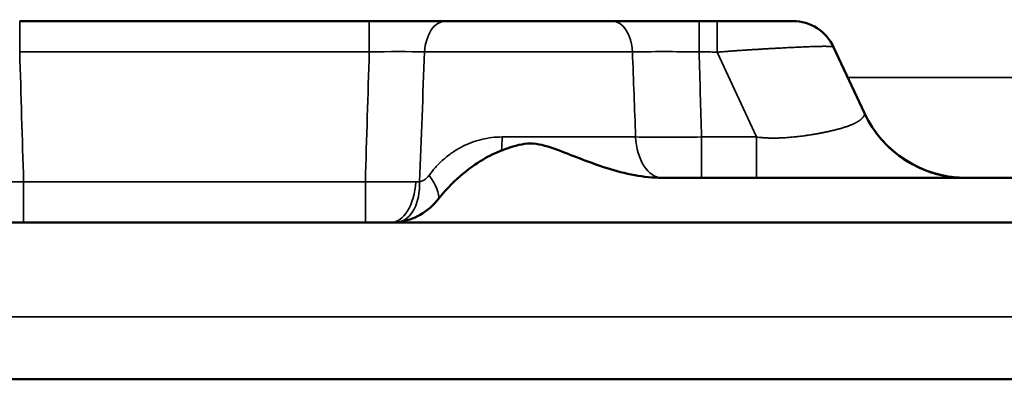
# Model space of a CAD drawing. Units: millimetres. Extents: x 2111 to 4560, y 709 to 3158.
# Drawn here: x 4295 to 4339, y 2867 to 2883 of the extents above; entities that cross this region are included whole.
import ezdxf

# ---------------------------------------------------------------- set-up
doc = ezdxf.new("R2010")
doc.units = ezdxf.units.MM
doc.layers.add('Visible (ISO)', color=7, linetype='Continuous', lineweight=50)
doc.layers.add('Visible Narrow (ISO)', color=7, linetype='Continuous', lineweight=35)

msp = doc.modelspace()

# ---------------------------------------------------------------- linework, layer by layer
at = {"layer": 'Visible (ISO)'}
for p, q in [((4310.347, 2882.662), (4294.738, 2882.662)), ((4313.745, 2882.662), (4321.205, 2882.662)), ((4331.081, 2881.507), (4332.461, 2878.549)), ((4323.451, 2875.662), (4389.143, 2875.662)), ((3608.443, 2873.662), (4396.643, 2873.662)), ((3608.443, 2866.662), (4396.643, 2866.662))]:
    msp.add_line(p, q, dxfattribs=at)
for centre, radius, start, end in [((4329.269, 2880.662), 2, 25, 90), ((4336.992, 2880.662), 5, 205, 270)]:
    msp.add_arc(centre, radius, start, end, dxfattribs=at)
msp.add_ellipse((4311.193, 2875.493), major_axis=(2.19, -0.294), ratio=0.825559, start_param=4.883155, end_param=5.033328, dxfattribs=at)
for points in [[(4313.745, 2882.662), (4313.608, 2882.662), (4313.326, 2882.662), (4312.873, 2882.662), (4312.395, 2882.662), (4311.898, 2882.662), (4311.387, 2882.662), (4310.868, 2882.662), (4310.521, 2882.662), (4310.347, 2882.662)], [(4325.076, 2882.662), (4324.879, 2882.662), (4324.487, 2882.662), (4323.898, 2882.662), (4323.319, 2882.662), (4322.753, 2882.662), (4322.208, 2882.662), (4321.688, 2882.662), (4321.363, 2882.662), (4321.205, 2882.662)], [(4311.297, 2873.662), (4311.297, 2873.662), (4311.297, 2873.662), (4311.297, 2873.662)]]:
    msp.add_open_spline(points, degree=3, dxfattribs=at)
for points, knots in [([(4325.876, 2882.662), (4325.825, 2882.662), (4325.776, 2882.662), (4325.728, 2882.662), (4325.68, 2882.662), (4325.632, 2882.662), (4325.586, 2882.662), (4325.54, 2882.662), (4325.495, 2882.662), (4325.451, 2882.662), (4325.406, 2882.662), (4325.363, 2882.662), (4325.321, 2882.662), (4325.278, 2882.662), (4325.237, 2882.662), (4325.196, 2882.662), (4325.155, 2882.662), (4325.115, 2882.662), (4325.076, 2882.662)], [0, 0, 0, 0, 0.166667, 0.166667, 0.166667, 0.333333, 0.333333, 0.333333, 0.5, 0.5, 0.5, 0.666667, 0.666667, 0.666667, 0.833333, 0.833333, 0.833333, 1, 1, 1, 1]), ([(4329.269, 2882.662), (4329.269, 2882.662), (4329.268, 2882.662), (4329.268, 2882.662), (4329.267, 2882.662), (4329.266, 2882.662), (4329.265, 2882.662), (4329.265, 2882.662), (4329.265, 2882.662), (4329.265, 2882.662), (4329.263, 2882.662), (4329.262, 2882.662), (4329.261, 2882.662), (4329.26, 2882.662), (4329.26, 2882.662), (4329.259, 2882.662), (4329.258, 2882.662), (4329.256, 2882.662), (4329.254, 2882.662), (4329.253, 2882.662), (4329.253, 2882.662), (4329.252, 2882.662), (4329.25, 2882.662), (4329.248, 2882.662), (4329.245, 2882.662), (4329.244, 2882.662), (4329.243, 2882.662), (4329.242, 2882.662), (4329.24, 2882.662), (4329.237, 2882.662), (4329.234, 2882.662), (4329.233, 2882.662), (4329.231, 2882.662), (4329.23, 2882.662), (4329.227, 2882.662), (4329.224, 2882.662), (4329.221, 2882.662), (4329.219, 2882.662), (4329.216, 2882.662), (4329.214, 2882.662), (4329.211, 2882.662), (4329.208, 2882.662), (4329.204, 2882.662), (4329.201, 2882.662), (4329.198, 2882.662), (4329.195, 2882.662), (4329.192, 2882.662), (4329.188, 2882.662), (4329.184, 2882.662), (4329.181, 2882.662), (4329.177, 2882.662), (4329.173, 2882.662), (4329.169, 2882.662), (4329.165, 2882.662), (4329.161, 2882.662), (4329.156, 2882.662), (4329.152, 2882.662), (4329.147, 2882.662), (4329.143, 2882.662), (4329.138, 2882.662), (4329.134, 2882.662), (4329.128, 2882.662), (4329.122, 2882.662), (4329.116, 2882.662), (4329.112, 2882.662), (4329.107, 2882.662), (4329.103, 2882.662), (4329.096, 2882.662), (4329.088, 2882.662), (4329.08, 2882.662), (4329.076, 2882.662), (4329.072, 2882.662), (4329.068, 2882.662), (4329.059, 2882.662), (4329.05, 2882.662), (4329.04, 2882.662), (4329.036, 2882.662), (4329.033, 2882.662), (4329.029, 2882.662), (4329.018, 2882.662), (4329.006, 2882.662), (4328.994, 2882.662), (4328.992, 2882.662), (4328.99, 2882.662), (4328.987, 2882.662), (4328.973, 2882.662), (4328.959, 2882.662), (4328.944, 2882.662), (4328.927, 2882.662), (4328.91, 2882.662), (4328.892, 2882.662), (4328.874, 2882.662), (4328.857, 2882.662), (4328.838, 2882.662), (4328.836, 2882.662), (4328.833, 2882.662), (4328.83, 2882.662), (4328.814, 2882.662), (4328.798, 2882.662), (4328.781, 2882.662), (4328.776, 2882.662), (4328.771, 2882.662), (4328.767, 2882.662), (4328.751, 2882.662), (4328.736, 2882.662), (4328.72, 2882.662), (4328.713, 2882.662), (4328.706, 2882.662), (4328.699, 2882.662), (4328.684, 2882.662), (4328.67, 2882.662), (4328.655, 2882.662), (4328.645, 2882.662), (4328.636, 2882.662), (4328.626, 2882.662), (4328.613, 2882.662), (4328.599, 2882.662), (4328.586, 2882.662), (4328.574, 2882.662), (4328.562, 2882.662), (4328.549, 2882.662), (4328.537, 2882.662), (4328.525, 2882.662), (4328.513, 2882.662), (4328.498, 2882.662), (4328.483, 2882.662), (4328.468, 2882.662), (4328.457, 2882.662), (4328.447, 2882.662), (4328.436, 2882.662), (4328.419, 2882.662), (4328.401, 2882.662), (4328.382, 2882.662), (4328.373, 2882.662), (4328.365, 2882.662), (4328.356, 2882.662), (4328.335, 2882.662), (4328.314, 2882.662), (4328.292, 2882.662), (4328.285, 2882.662), (4328.278, 2882.662), (4328.271, 2882.662), (4328.247, 2882.662), (4328.223, 2882.662), (4328.198, 2882.662), (4328.193, 2882.662), (4328.188, 2882.662), (4328.183, 2882.662), (4328.155, 2882.662), (4328.128, 2882.662), (4328.099, 2882.662), (4328.096, 2882.662), (4328.093, 2882.662), (4328.09, 2882.662), (4328.06, 2882.662), (4328.029, 2882.662), (4327.997, 2882.662), (4327.963, 2882.662), (4327.929, 2882.662), (4327.894, 2882.662), (4327.86, 2882.662), (4327.826, 2882.662), (4327.791, 2882.662), (4327.787, 2882.662), (4327.783, 2882.662), (4327.779, 2882.662), (4327.748, 2882.662), (4327.716, 2882.662), (4327.683, 2882.662), (4327.677, 2882.662), (4327.671, 2882.662), (4327.665, 2882.662), (4327.634, 2882.662), (4327.603, 2882.662), (4327.572, 2882.662), (4327.564, 2882.662), (4327.555, 2882.662), (4327.546, 2882.662), (4327.517, 2882.662), (4327.488, 2882.662), (4327.458, 2882.662), (4327.447, 2882.662), (4327.435, 2882.662), (4327.424, 2882.662), (4327.396, 2882.662), (4327.368, 2882.662), (4327.34, 2882.662), (4327.326, 2882.662), (4327.312, 2882.662), (4327.299, 2882.662), (4327.272, 2882.662), (4327.245, 2882.662), (4327.218, 2882.662), (4327.202, 2882.662), (4327.186, 2882.662), (4327.17, 2882.662), (4327.145, 2882.662), (4327.119, 2882.662), (4327.094, 2882.662), (4327.075, 2882.662), (4327.057, 2882.662), (4327.038, 2882.662), (4327.014, 2882.662), (4326.99, 2882.662), (4326.966, 2882.662), (4326.945, 2882.662), (4326.924, 2882.662), (4326.903, 2882.662), (4326.881, 2882.662), (4326.858, 2882.662), (4326.836, 2882.662), (4326.813, 2882.662), (4326.789, 2882.662), (4326.766, 2882.662), (4326.745, 2882.662), (4326.724, 2882.662), (4326.703, 2882.662), (4326.677, 2882.662), (4326.652, 2882.662), (4326.626, 2882.662), (4326.606, 2882.662), (4326.587, 2882.662), (4326.568, 2882.662), (4326.54, 2882.662), (4326.512, 2882.662), (4326.484, 2882.662), (4326.466, 2882.662), (4326.448, 2882.662), (4326.43, 2882.662), (4326.4, 2882.662), (4326.37, 2882.662), (4326.34, 2882.662), (4326.324, 2882.662), (4326.308, 2882.662), (4326.292, 2882.662), (4326.259, 2882.662), (4326.227, 2882.662), (4326.195, 2882.662), (4326.181, 2882.662), (4326.167, 2882.662), (4326.152, 2882.662), (4326.118, 2882.662), (4326.083, 2882.662), (4326.049, 2882.662), (4326.037, 2882.662), (4326.025, 2882.662), (4326.013, 2882.662), (4325.976, 2882.662), (4325.939, 2882.662), (4325.902, 2882.662), (4325.893, 2882.662), (4325.884, 2882.662), (4325.876, 2882.662)], [0, 0, 0, 0, 0.021739, 0.021739, 0.021739, 0.043478, 0.043478, 0.043478, 0.046481, 0.046481, 0.046481, 0.065217, 0.065217, 0.065217, 0.069601, 0.069601, 0.069601, 0.086957, 0.086957, 0.086957, 0.092641, 0.092641, 0.092641, 0.108696, 0.108696, 0.108696, 0.115602, 0.115602, 0.115602, 0.130435, 0.130435, 0.130435, 0.138484, 0.138484, 0.138484, 0.152174, 0.152174, 0.152174, 0.161284, 0.161284, 0.161284, 0.173913, 0.173913, 0.173913, 0.183993, 0.183993, 0.183993, 0.195652, 0.195652, 0.195652, 0.206638, 0.206638, 0.206638, 0.217391, 0.217391, 0.217391, 0.229309, 0.229309, 0.229309, 0.23913, 0.23913, 0.23913, 0.252151, 0.252151, 0.252151, 0.26087, 0.26087, 0.26087, 0.275285, 0.275285, 0.275285, 0.282609, 0.282609, 0.282609, 0.29876, 0.29876, 0.29876, 0.304348, 0.304348, 0.304348, 0.322586, 0.322586, 0.322586, 0.326087, 0.326087, 0.326087, 0.346568, 0.346568, 0.346568, 0.369565, 0.369565, 0.369565, 0.391304, 0.391304, 0.391304, 0.394336, 0.394336, 0.394336, 0.413043, 0.413043, 0.413043, 0.418157, 0.418157, 0.418157, 0.434783, 0.434783, 0.434783, 0.441931, 0.441931, 0.441931, 0.456522, 0.456522, 0.456522, 0.465646, 0.465646, 0.465646, 0.478261, 0.478261, 0.478261, 0.489297, 0.489297, 0.489297, 0.5, 0.5, 0.5, 0.51288, 0.51288, 0.51288, 0.521739, 0.521739, 0.521739, 0.536397, 0.536397, 0.536397, 0.543478, 0.543478, 0.543478, 0.559853, 0.559853, 0.559853, 0.565217, 0.565217, 0.565217, 0.583252, 0.583252, 0.583252, 0.586957, 0.586957, 0.586957, 0.606597, 0.606597, 0.606597, 0.608696, 0.608696, 0.608696, 0.629875, 0.629875, 0.629875, 0.652174, 0.652174, 0.652174, 0.673913, 0.673913, 0.673913, 0.676229, 0.676229, 0.676229, 0.695652, 0.695652, 0.695652, 0.699318, 0.699318, 0.699318, 0.717391, 0.717391, 0.717391, 0.722351, 0.722351, 0.722351, 0.73913, 0.73913, 0.73913, 0.745326, 0.745326, 0.745326, 0.76087, 0.76087, 0.76087, 0.768242, 0.768242, 0.768242, 0.782609, 0.782609, 0.782609, 0.791099, 0.791099, 0.791099, 0.804348, 0.804348, 0.804348, 0.8139, 0.8139, 0.8139, 0.826087, 0.826087, 0.826087, 0.836647, 0.836647, 0.836647, 0.847826, 0.847826, 0.847826, 0.859346, 0.859346, 0.859346, 0.869565, 0.869565, 0.869565, 0.881998, 0.881998, 0.881998, 0.891304, 0.891304, 0.891304, 0.904601, 0.904601, 0.904601, 0.913043, 0.913043, 0.913043, 0.927199, 0.927199, 0.927199, 0.934783, 0.934783, 0.934783, 0.949867, 0.949867, 0.949867, 0.956522, 0.956522, 0.956522, 0.972693, 0.972693, 0.972693, 0.978261, 0.978261, 0.978261, 0.995764, 0.995764, 0.995764, 1, 1, 1, 1]), ([(4332.461, 2878.549), (4332.461, 2878.549), (4332.461, 2878.549), (4332.461, 2878.548), (4332.461, 2878.547), (4332.463, 2878.544), (4332.464, 2878.541), (4332.468, 2878.532), (4332.471, 2878.526), (4332.49, 2878.486), (4332.507, 2878.452), (4332.546, 2878.374), (4332.569, 2878.33), (4332.656, 2878.169), (4332.724, 2878.055), (4332.939, 2877.722), (4333.1, 2877.512), (4333.631, 2876.922), (4334.055, 2876.581), (4334.984, 2876.051), (4335.502, 2875.858), (4336.244, 2875.713), (4336.46, 2875.685), (4336.748, 2875.667), (4336.82, 2875.664), (4336.916, 2875.662), (4336.94, 2875.662), (4336.97, 2875.662), (4336.976, 2875.662), (4336.984, 2875.662), (4336.985, 2875.662), (4336.987, 2875.662), (4336.988, 2875.662), (4336.989, 2875.662), (4336.989, 2875.662), (4336.99, 2875.662), (4336.991, 2875.662), (4336.991, 2875.662), (4336.991, 2875.662), (4336.992, 2875.662), (4336.992, 2875.662), (4336.992, 2875.662), (4336.992, 2875.662), (4336.992, 2875.662)], [0, 0, 0, 0, 0.0000141, 0.0000141, 0.0002393, 0.0002393, 0.0011404, 0.0011404, 0.003241, 0.003241, 0.014445, 0.014445, 0.0293844, 0.0293844, 0.06925, 0.06925, 0.1481389, 0.1481389, 0.3073726, 0.3073726, 0.4690479, 0.4690479, 0.5340602, 0.5340602, 0.5556902, 0.5556902, 0.5629001, 0.5629001, 0.5647203, 0.5647203, 0.5651834, 0.5651834, 0.5654119, 0.5654119, 0.5656387, 0.5656387, 0.5665438, 0.5665438, 0.567445, 0.567445, 0.5701939, 0.5701939, 0.5716273, 0.5716273, 0.5716273, 0.5716273]), ([(4313.436, 2874.719), (4313.834, 2875.215), (4314.203, 2875.57), (4315.12, 2876.339), (4315.718, 2876.681), (4316.255, 2876.883)], [0.0000017, 0.0000017, 0.0000017, 0.0000017, 0.1907982, 0.1907982, 0.5347786, 0.5347786, 0.5347786, 0.5347786]), ([(4316.255, 2876.883), (4316.337, 2876.914), (4316.419, 2876.944), (4316.85, 2877.095), (4317.201, 2877.196), (4317.543, 2877.196), (4317.885, 2877.196), (4318.236, 2877.095), (4318.933, 2876.85), (4319.28, 2876.708), (4320.026, 2876.418), (4320.541, 2876.228), (4321.355, 2875.974), (4321.775, 2875.862), (4322.608, 2875.709), (4323.021, 2875.665), (4323.403, 2875.662)], [-0.1267284, -0.1267284, -0.1267284, -0.1267284, -0.1025618, -0.1025618, 0, 0, 0, 0.1025618, 0.1025618, 0.2051236, 0.2051236, 0.3424505, 0.3424505, 0.4609915, 0.4609915, 0.574788, 0.574788, 0.574788, 0.574788]), ([(4323.403, 2875.662), (4323.411, 2875.662), (4323.419, 2875.662), (4323.427, 2875.662), (4323.435, 2875.662), (4323.443, 2875.662), (4323.451, 2875.662)], [0.0000043, 0.0000043, 0.0000043, 0.0000043, 0.5, 0.5, 0.5, 1, 1, 1, 1]), ([(4311.654, 2873.685), (4311.994, 2873.731), (4312.321, 2873.844), (4312.934, 2874.195), (4313.209, 2874.435), (4313.436, 2874.719)], [0.0000017, 0.0000017, 0.0000017, 0.0000017, 0.102999, 0.102999, 0.2117185, 0.2117185, 0.2117185, 0.2117185])]:
    msp.add_open_spline(points, degree=3, knots=knots, dxfattribs=at)
at = {"layer": 'Visible Narrow (ISO)'}
for p, q in [((4310.347, 2882.662), (4310.347, 2881.292)), ((4325.876, 2882.662), (4325.876, 2881.275)), ((4310.347, 2881.292), (4294.738, 2881.292)), ((4312.818, 2881.292), (4322.098, 2881.292)), ((4325.876, 2881.275), (4327.642, 2877.487)), ((4331.719, 2880.139), (4371.628, 2880.139)), ((4316.279, 2877.487), (4322.242, 2877.487)), ((4327.642, 2877.487), (4325.186, 2877.487)), ((4327.642, 2877.487), (4327.642, 2875.662)), ((4310.173, 2875.487), (4294.912, 2875.487)), ((4310.173, 2875.487), (4310.173, 2873.662)), ((3608.443, 2869.452), (4396.643, 2869.452))]:
    msp.add_line(p, q, dxfattribs=at)
for centre, major_axis, ratio, start_param, end_param in [((4294.738, 2881.162), (0, 1.5), 0.00001, 4.804478, 6.577562), ((4313.745, 2881.162), (0, 1.5), 0.620043, 6.283182, 7.766715), ((4321.205, 2881.162), (0, 1.5), 0.597862, 4.799655, 6.283185), ((4325.076, 2881.162), (0, 1.5), 0.00001, 4.804418, 6.574322), ((-3847.655, 2635.698), (8146.124, 0), 0.996195, 0.029553, 0.030268), ((12452.71, 2635.699), (-8146.094, -0.027), 0.996195, 6.252914, 6.253629), ((4310.332, 2881.162), (4.005, 0.046), 0.032629, 0.900634, 1.566503), ((8483.225, 2875.208), (966.295, 4484.335), 0.90554, 1.762171, 1.76344), ((4325.094, 2881.162), (5.005, -0.044), 0.02611, 1.57451, 2.212621), ((27.801, 2883.435), (-961.54, 4665.947), 0.897823, 4.528185, 4.528987), ((-4886.679, 2615.892), (9215.607, 0), 0.996195, 0.028498, 0.028913), ((4315.962, 2877.662), (0, -2), 0.158902, 1.170815, 1.483533), ((4325.189, 2877.661), (-4.992, -0.057), 0.034799, 0.93913, 1.569827), ((4323.42, 2877.662), (0, -2), 0.590953, 4.799655, 6.269079), ((4325.186, 2877.662), (0, -2), 0.00001, 4.804932, 6.602054), ((4294.915, 2875.661), (-3.995, -0.059), 0.043517, 0.971737, 1.569533), ((4294.912, 2875.662), (0, -2), 0.00001, 4.800592, 6.344582), ((4310.171, 2875.661), (-3.995, 0.059), 0.043517, 1.57206, 2.169855), ((4311.297, 2875.662), (0, -2), 0.564269, 0.000069, 1.482053), ((4311.385, 2875.667), (0.245, -1.985), 0.598656, 0.019253, 1.409221), ((4311.215, 2877.659), (-2.624, 1.504), 0.59868, 2.350856, 2.422764), ((4311.903, 2875.947), (1.467, -1.36), 0.355686, 0.200671, 1.084414)]:
    msp.add_ellipse(centre, major_axis=major_axis, ratio=ratio, start_param=start_param, end_param=end_param, dxfattribs=at)
for points, knots in [([(4325.876, 2881.275), (4325.825, 2881.277), (4325.776, 2881.279), (4325.728, 2881.281), (4325.68, 2881.282), (4325.632, 2881.284), (4325.586, 2881.285), (4325.54, 2881.286), (4325.495, 2881.287), (4325.451, 2881.288), (4325.406, 2881.289), (4325.363, 2881.29), (4325.321, 2881.291), (4325.278, 2881.291), (4325.237, 2881.292), (4325.196, 2881.292), (4325.155, 2881.292), (4325.115, 2881.292), (4325.076, 2881.292)], [0, 0, 0, 0, 0.1666667, 0.1666667, 0.1666667, 0.3333333, 0.3333333, 0.3333333, 0.5, 0.5, 0.5, 0.6666667, 0.6666667, 0.6666667, 0.8333333, 0.8333333, 0.8333333, 1, 1, 1, 1]), ([(4331.081, 2881.507), (4331.081, 2881.508), (4331.079, 2881.509), (4331.078, 2881.511), (4331.076, 2881.512), (4331.074, 2881.513), (4331.07, 2881.514), (4331.067, 2881.515), (4331.064, 2881.516), (4331.059, 2881.517), (4331.055, 2881.519), (4331.05, 2881.52), (4331.044, 2881.521), (4331.039, 2881.522), (4331.032, 2881.523), (4331.025, 2881.524), (4331.018, 2881.525), (4331.01, 2881.526), (4331.001, 2881.527), (4330.992, 2881.528), (4330.982, 2881.528), (4330.972, 2881.529), (4330.961, 2881.53), (4330.95, 2881.531), (4330.937, 2881.532), (4330.925, 2881.532), (4330.912, 2881.533), (4330.897, 2881.534), (4330.883, 2881.534), (4330.867, 2881.535), (4330.851, 2881.536), (4330.834, 2881.536), (4330.816, 2881.536), (4330.797, 2881.537), (4330.779, 2881.537), (4330.759, 2881.537), (4330.738, 2881.538), (4330.717, 2881.538), (4330.694, 2881.538), (4330.671, 2881.538), (4330.648, 2881.538), (4330.624, 2881.538), (4330.599, 2881.538), (4330.574, 2881.537), (4330.549, 2881.537), (4330.522, 2881.537), (4330.495, 2881.536), (4330.467, 2881.536), (4330.439, 2881.535), (4330.41, 2881.535), (4330.38, 2881.534), (4330.35, 2881.533), (4330.32, 2881.533), (4330.288, 2881.532), (4330.256, 2881.531), (4330.224, 2881.53), (4330.191, 2881.529), (4330.157, 2881.528), (4330.122, 2881.527), (4330.088, 2881.525), (4330.052, 2881.524), (4330.016, 2881.523), (4329.979, 2881.521), (4329.942, 2881.52), (4329.904, 2881.519), (4329.866, 2881.517), (4329.827, 2881.515), (4329.788, 2881.514), (4329.748, 2881.512), (4329.707, 2881.51), (4329.666, 2881.508), (4329.624, 2881.507), (4329.582, 2881.505), (4329.539, 2881.503), (4329.496, 2881.501), (4329.452, 2881.499), (4329.408, 2881.497), (4329.363, 2881.494), (4329.317, 2881.492), (4329.272, 2881.49), (4329.225, 2881.488), (4329.178, 2881.485), (4329.131, 2881.483), (4329.083, 2881.48), (4329.034, 2881.478), (4328.986, 2881.475), (4328.936, 2881.473), (4328.886, 2881.47), (4328.836, 2881.468), (4328.785, 2881.465), (4328.734, 2881.462), (4328.682, 2881.459), (4328.63, 2881.457), (4328.577, 2881.454), (4328.524, 2881.451), (4328.47, 2881.448), (4328.416, 2881.445), (4328.362, 2881.442), (4328.307, 2881.439), (4328.252, 2881.436), (4328.196, 2881.432), (4328.14, 2881.429), (4328.083, 2881.426), (4328.027, 2881.423), (4327.969, 2881.419), (4327.912, 2881.416), (4327.854, 2881.413), (4327.796, 2881.409), (4327.737, 2881.406), (4327.678, 2881.402), (4327.618, 2881.399), (4327.559, 2881.395), (4327.499, 2881.391), (4327.438, 2881.387), (4327.378, 2881.384), (4327.317, 2881.38), (4327.256, 2881.376), (4327.194, 2881.372), (4327.132, 2881.368), (4327.071, 2881.364), (4327.008, 2881.36), (4326.946, 2881.356), (4326.883, 2881.352), (4326.82, 2881.347), (4326.757, 2881.343), (4326.694, 2881.339), (4326.631, 2881.334), (4326.568, 2881.33), (4326.504, 2881.325), (4326.441, 2881.32), (4326.377, 2881.316), (4326.314, 2881.311), (4326.251, 2881.306), (4326.188, 2881.301), (4326.125, 2881.296), (4326.062, 2881.291), (4325.999, 2881.286), (4325.937, 2881.281), (4325.876, 2881.275)], [0, 0, 0, 0, 0.021739, 0.021739, 0.021739, 0.043478, 0.043478, 0.043478, 0.065217, 0.065217, 0.065217, 0.086957, 0.086957, 0.086957, 0.108696, 0.108696, 0.108696, 0.130435, 0.130435, 0.130435, 0.152174, 0.152174, 0.152174, 0.173913, 0.173913, 0.173913, 0.195652, 0.195652, 0.195652, 0.217391, 0.217391, 0.217391, 0.23913, 0.23913, 0.23913, 0.26087, 0.26087, 0.26087, 0.282609, 0.282609, 0.282609, 0.304348, 0.304348, 0.304348, 0.326087, 0.326087, 0.326087, 0.347826, 0.347826, 0.347826, 0.369565, 0.369565, 0.369565, 0.391304, 0.391304, 0.391304, 0.413043, 0.413043, 0.413043, 0.434783, 0.434783, 0.434783, 0.456522, 0.456522, 0.456522, 0.478261, 0.478261, 0.478261, 0.5, 0.5, 0.5, 0.521739, 0.521739, 0.521739, 0.543478, 0.543478, 0.543478, 0.565217, 0.565217, 0.565217, 0.586957, 0.586957, 0.586957, 0.608696, 0.608696, 0.608696, 0.630435, 0.630435, 0.630435, 0.652174, 0.652174, 0.652174, 0.673913, 0.673913, 0.673913, 0.695652, 0.695652, 0.695652, 0.717391, 0.717391, 0.717391, 0.73913, 0.73913, 0.73913, 0.76087, 0.76087, 0.76087, 0.782609, 0.782609, 0.782609, 0.804348, 0.804348, 0.804348, 0.826087, 0.826087, 0.826087, 0.847826, 0.847826, 0.847826, 0.869565, 0.869565, 0.869565, 0.891304, 0.891304, 0.891304, 0.913043, 0.913043, 0.913043, 0.934783, 0.934783, 0.934783, 0.956522, 0.956522, 0.956522, 0.978261, 0.978261, 0.978261, 1, 1, 1, 1]), ([(4332.461, 2878.549), (4332.462, 2878.547), (4332.462, 2878.544), (4332.463, 2878.542), (4332.464, 2878.54), (4332.464, 2878.537), (4332.464, 2878.534), (4332.464, 2878.533), (4332.465, 2878.533), (4332.465, 2878.533), (4332.465, 2878.53), (4332.465, 2878.527), (4332.465, 2878.525), (4332.465, 2878.524), (4332.465, 2878.523), (4332.465, 2878.522), (4332.465, 2878.52), (4332.464, 2878.517), (4332.464, 2878.514), (4332.464, 2878.513), (4332.464, 2878.511), (4332.464, 2878.51), (4332.463, 2878.507), (4332.463, 2878.505), (4332.462, 2878.502), (4332.462, 2878.5), (4332.462, 2878.498), (4332.461, 2878.496), (4332.461, 2878.494), (4332.46, 2878.491), (4332.459, 2878.489), (4332.459, 2878.486), (4332.458, 2878.484), (4332.457, 2878.481), (4332.456, 2878.479), (4332.456, 2878.476), (4332.455, 2878.474), (4332.454, 2878.471), (4332.452, 2878.468), (4332.451, 2878.465), (4332.45, 2878.462), (4332.449, 2878.46), (4332.449, 2878.458), (4332.447, 2878.454), (4332.445, 2878.45), (4332.443, 2878.447), (4332.443, 2878.445), (4332.442, 2878.443), (4332.441, 2878.441), (4332.438, 2878.436), (4332.436, 2878.432), (4332.434, 2878.427), (4332.433, 2878.426), (4332.432, 2878.424), (4332.431, 2878.422), (4332.428, 2878.417), (4332.425, 2878.412), (4332.421, 2878.407), (4332.421, 2878.405), (4332.42, 2878.404), (4332.419, 2878.403), (4332.415, 2878.397), (4332.411, 2878.391), (4332.407, 2878.385), (4332.406, 2878.384), (4332.406, 2878.383), (4332.405, 2878.383), (4332.4, 2878.376), (4332.395, 2878.369), (4332.39, 2878.362), (4332.384, 2878.355), (4332.377, 2878.347), (4332.37, 2878.339), (4332.363, 2878.332), (4332.356, 2878.324), (4332.349, 2878.317), (4332.341, 2878.309), (4332.333, 2878.301), (4332.324, 2878.293), (4332.323, 2878.292), (4332.322, 2878.291), (4332.321, 2878.29), (4332.313, 2878.283), (4332.306, 2878.277), (4332.297, 2878.27), (4332.295, 2878.268), (4332.294, 2878.266), (4332.292, 2878.265), (4332.284, 2878.258), (4332.276, 2878.252), (4332.267, 2878.245), (4332.265, 2878.243), (4332.262, 2878.241), (4332.259, 2878.239), (4332.251, 2878.233), (4332.243, 2878.227), (4332.234, 2878.221), (4332.231, 2878.218), (4332.227, 2878.216), (4332.223, 2878.213), (4332.215, 2878.208), (4332.207, 2878.202), (4332.198, 2878.196), (4332.193, 2878.193), (4332.189, 2878.19), (4332.184, 2878.187), (4332.176, 2878.182), (4332.167, 2878.177), (4332.159, 2878.171), (4332.153, 2878.168), (4332.147, 2878.164), (4332.14, 2878.16), (4332.132, 2878.156), (4332.124, 2878.151), (4332.116, 2878.146), (4332.109, 2878.142), (4332.101, 2878.138), (4332.093, 2878.134), (4332.086, 2878.13), (4332.078, 2878.125), (4332.07, 2878.121), (4332.061, 2878.117), (4332.052, 2878.112), (4332.042, 2878.107), (4332.035, 2878.103), (4332.028, 2878.1), (4332.02, 2878.096), (4332.01, 2878.091), (4331.999, 2878.086), (4331.988, 2878.08), (4331.981, 2878.077), (4331.974, 2878.074), (4331.967, 2878.071), (4331.955, 2878.065), (4331.942, 2878.059), (4331.929, 2878.054), (4331.923, 2878.051), (4331.917, 2878.048), (4331.91, 2878.046), (4331.896, 2878.04), (4331.881, 2878.033), (4331.866, 2878.027), (4331.861, 2878.025), (4331.855, 2878.023), (4331.85, 2878.021), (4331.833, 2878.014), (4331.816, 2878.007), (4331.799, 2878), (4331.795, 2877.999), (4331.79, 2877.997), (4331.786, 2877.995), (4331.767, 2877.988), (4331.747, 2877.981), (4331.727, 2877.974), (4331.724, 2877.973), (4331.721, 2877.972), (4331.718, 2877.97), (4331.696, 2877.963), (4331.674, 2877.955), (4331.652, 2877.947), (4331.626, 2877.938), (4331.599, 2877.93), (4331.571, 2877.921), (4331.545, 2877.912), (4331.518, 2877.904), (4331.49, 2877.895), (4331.463, 2877.887), (4331.435, 2877.879), (4331.406, 2877.871), (4331.403, 2877.87), (4331.4, 2877.869), (4331.397, 2877.868), (4331.372, 2877.861), (4331.345, 2877.853), (4331.318, 2877.846), (4331.313, 2877.844), (4331.308, 2877.843), (4331.303, 2877.842), (4331.278, 2877.835), (4331.252, 2877.828), (4331.225, 2877.821), (4331.218, 2877.819), (4331.211, 2877.817), (4331.204, 2877.816), (4331.179, 2877.809), (4331.154, 2877.803), (4331.128, 2877.796), (4331.119, 2877.794), (4331.11, 2877.792), (4331.1, 2877.789), (4331.076, 2877.783), (4331.051, 2877.778), (4331.026, 2877.772), (4331.015, 2877.769), (4331.003, 2877.766), (4330.991, 2877.763), (4330.968, 2877.758), (4330.943, 2877.752), (4330.919, 2877.747), (4330.905, 2877.744), (4330.891, 2877.741), (4330.877, 2877.737), (4330.854, 2877.732), (4330.83, 2877.727), (4330.807, 2877.722), (4330.79, 2877.719), (4330.773, 2877.715), (4330.757, 2877.712), (4330.734, 2877.707), (4330.712, 2877.702), (4330.689, 2877.698), (4330.67, 2877.694), (4330.65, 2877.69), (4330.631, 2877.686), (4330.609, 2877.682), (4330.588, 2877.678), (4330.566, 2877.673), (4330.544, 2877.669), (4330.522, 2877.665), (4330.499, 2877.66), (4330.479, 2877.657), (4330.459, 2877.653), (4330.439, 2877.649), (4330.414, 2877.645), (4330.388, 2877.64), (4330.362, 2877.635), (4330.344, 2877.632), (4330.326, 2877.629), (4330.307, 2877.626), (4330.279, 2877.621), (4330.25, 2877.616), (4330.221, 2877.611), (4330.205, 2877.608), (4330.189, 2877.606), (4330.172, 2877.603), (4330.14, 2877.598), (4330.108, 2877.593), (4330.075, 2877.587), (4330.062, 2877.585), (4330.048, 2877.583), (4330.034, 2877.581), (4329.999, 2877.575), (4329.963, 2877.57), (4329.927, 2877.565), (4329.916, 2877.563), (4329.904, 2877.562), (4329.893, 2877.56), (4329.854, 2877.554), (4329.815, 2877.549), (4329.776, 2877.543), (4329.767, 2877.542), (4329.758, 2877.541), (4329.75, 2877.54), (4329.707, 2877.534), (4329.665, 2877.529), (4329.622, 2877.523), (4329.616, 2877.523), (4329.61, 2877.522), (4329.604, 2877.521), (4329.558, 2877.516), (4329.512, 2877.51), (4329.466, 2877.505), (4329.413, 2877.499), (4329.361, 2877.493), (4329.308, 2877.488), (4329.259, 2877.483), (4329.209, 2877.479), (4329.159, 2877.474), (4329.156, 2877.474), (4329.152, 2877.474), (4329.149, 2877.473), (4329.102, 2877.469), (4329.056, 2877.466), (4329.009, 2877.462), (4329.003, 2877.462), (4328.996, 2877.461), (4328.99, 2877.461), (4328.946, 2877.458), (4328.903, 2877.455), (4328.86, 2877.453), (4328.85, 2877.452), (4328.84, 2877.451), (4328.83, 2877.451), (4328.791, 2877.449), (4328.751, 2877.447), (4328.712, 2877.445), (4328.699, 2877.445), (4328.685, 2877.444), (4328.671, 2877.444), (4328.636, 2877.442), (4328.601, 2877.441), (4328.567, 2877.441), (4328.549, 2877.44), (4328.532, 2877.44), (4328.514, 2877.44), (4328.484, 2877.439), (4328.454, 2877.439), (4328.424, 2877.439), (4328.402, 2877.439), (4328.381, 2877.439), (4328.36, 2877.439), (4328.334, 2877.439), (4328.309, 2877.439), (4328.284, 2877.439), (4328.259, 2877.44), (4328.233, 2877.44), (4328.208, 2877.441), (4328.188, 2877.442), (4328.168, 2877.442), (4328.148, 2877.443), (4328.119, 2877.444), (4328.089, 2877.446), (4328.06, 2877.447), (4328.045, 2877.448), (4328.031, 2877.449), (4328.016, 2877.45), (4327.982, 2877.452), (4327.949, 2877.454), (4327.917, 2877.457), (4327.907, 2877.458), (4327.897, 2877.459), (4327.888, 2877.459), (4327.85, 2877.463), (4327.814, 2877.466), (4327.777, 2877.47), (4327.772, 2877.471), (4327.768, 2877.471), (4327.763, 2877.472), (4327.722, 2877.477), (4327.682, 2877.482), (4327.642, 2877.487)], [0, 0, 0, 0, 0.015914, 0.015914, 0.015914, 0.031803, 0.031803, 0.031803, 0.034483, 0.034483, 0.034483, 0.047677, 0.047677, 0.047677, 0.051724, 0.051724, 0.051724, 0.063542, 0.063542, 0.063542, 0.068966, 0.068966, 0.068966, 0.079407, 0.079407, 0.079407, 0.086207, 0.086207, 0.086207, 0.095279, 0.095279, 0.095279, 0.103448, 0.103448, 0.103448, 0.111185, 0.111185, 0.111185, 0.12069, 0.12069, 0.12069, 0.12715, 0.12715, 0.12715, 0.137931, 0.137931, 0.137931, 0.143171, 0.143171, 0.143171, 0.155172, 0.155172, 0.155172, 0.159248, 0.159248, 0.159248, 0.172414, 0.172414, 0.172414, 0.175379, 0.175379, 0.175379, 0.189655, 0.189655, 0.189655, 0.191552, 0.191552, 0.191552, 0.206897, 0.206897, 0.206897, 0.223958, 0.223958, 0.223958, 0.240182, 0.240182, 0.240182, 0.256418, 0.256418, 0.256418, 0.258621, 0.258621, 0.258621, 0.272663, 0.272663, 0.272663, 0.275862, 0.275862, 0.275862, 0.288918, 0.288918, 0.288918, 0.293103, 0.293103, 0.293103, 0.305174, 0.305174, 0.305174, 0.310345, 0.310345, 0.310345, 0.321429, 0.321429, 0.321429, 0.327586, 0.327586, 0.327586, 0.337684, 0.337684, 0.337684, 0.344828, 0.344828, 0.344828, 0.353942, 0.353942, 0.353942, 0.362069, 0.362069, 0.362069, 0.3702, 0.3702, 0.3702, 0.37931, 0.37931, 0.37931, 0.386456, 0.386456, 0.386456, 0.396552, 0.396552, 0.396552, 0.40271, 0.40271, 0.40271, 0.413793, 0.413793, 0.413793, 0.418962, 0.418962, 0.418962, 0.431034, 0.431034, 0.431034, 0.435213, 0.435213, 0.435213, 0.448276, 0.448276, 0.448276, 0.451465, 0.451465, 0.451465, 0.465517, 0.465517, 0.465517, 0.467719, 0.467719, 0.467719, 0.482759, 0.482759, 0.482759, 0.5, 0.5, 0.5, 0.516508, 0.516508, 0.516508, 0.532785, 0.532785, 0.532785, 0.534483, 0.534483, 0.534483, 0.549076, 0.549076, 0.549076, 0.551724, 0.551724, 0.551724, 0.565381, 0.565381, 0.565381, 0.568966, 0.568966, 0.568966, 0.581706, 0.581706, 0.581706, 0.586207, 0.586207, 0.586207, 0.598052, 0.598052, 0.598052, 0.603448, 0.603448, 0.603448, 0.614426, 0.614426, 0.614426, 0.62069, 0.62069, 0.62069, 0.630835, 0.630835, 0.630835, 0.637931, 0.637931, 0.637931, 0.647256, 0.647256, 0.647256, 0.655172, 0.655172, 0.655172, 0.663664, 0.663664, 0.663664, 0.672414, 0.672414, 0.672414, 0.680042, 0.680042, 0.680042, 0.689655, 0.689655, 0.689655, 0.696386, 0.696386, 0.696386, 0.706897, 0.706897, 0.706897, 0.712696, 0.712696, 0.712696, 0.724138, 0.724138, 0.724138, 0.728975, 0.728975, 0.728975, 0.741379, 0.741379, 0.741379, 0.745239, 0.745239, 0.745239, 0.758621, 0.758621, 0.758621, 0.761519, 0.761519, 0.761519, 0.775862, 0.775862, 0.775862, 0.777799, 0.777799, 0.777799, 0.793103, 0.793103, 0.793103, 0.810308, 0.810308, 0.810308, 0.826523, 0.826523, 0.826523, 0.827586, 0.827586, 0.827586, 0.842703, 0.842703, 0.842703, 0.844828, 0.844828, 0.844828, 0.858835, 0.858835, 0.858835, 0.862069, 0.862069, 0.862069, 0.87487, 0.87487, 0.87487, 0.87931, 0.87931, 0.87931, 0.8908, 0.8908, 0.8908, 0.896552, 0.896552, 0.896552, 0.906634, 0.906634, 0.906634, 0.913793, 0.913793, 0.913793, 0.922368, 0.922368, 0.922368, 0.931034, 0.931034, 0.931034, 0.937996, 0.937996, 0.937996, 0.948276, 0.948276, 0.948276, 0.953543, 0.953543, 0.953543, 0.965517, 0.965517, 0.965517, 0.969049, 0.969049, 0.969049, 0.982759, 0.982759, 0.982759, 0.984532, 0.984532, 0.984532, 1, 1, 1, 1]), ([(4316.279, 2877.487), (4316.123, 2877.487), (4315.968, 2877.478), (4315.815, 2877.461), (4315.662, 2877.443), (4315.511, 2877.416), (4315.361, 2877.38), (4315.211, 2877.344), (4315.063, 2877.299), (4314.916, 2877.244), (4314.77, 2877.19), (4314.625, 2877.125), (4314.483, 2877.051), (4314.341, 2876.977), (4314.2, 2876.892), (4314.061, 2876.796), (4313.922, 2876.699), (4313.785, 2876.59), (4313.656, 2876.475), (4313.527, 2876.359), (4313.407, 2876.237), (4313.3, 2876.119), (4313.194, 2876), (4313.1, 2875.885), (4313.016, 2875.773)], [0, 0, 0, 0, 0.125, 0.125, 0.125, 0.25, 0.25, 0.25, 0.375, 0.375, 0.375, 0.5, 0.5, 0.5, 0.625, 0.625, 0.625, 0.75, 0.75, 0.75, 0.875, 0.875, 0.875, 1, 1, 1, 1]), ([(4313.016, 2875.773), (4313.01, 2875.766), (4313.004, 2875.758), (4312.999, 2875.751), (4312.984, 2875.732), (4312.969, 2875.715), (4312.953, 2875.698), (4312.946, 2875.69), (4312.939, 2875.683), (4312.932, 2875.676), (4312.917, 2875.661), (4312.901, 2875.647), (4312.886, 2875.633), (4312.877, 2875.626), (4312.869, 2875.619), (4312.86, 2875.612), (4312.845, 2875.601), (4312.831, 2875.59), (4312.816, 2875.58), (4312.806, 2875.574), (4312.796, 2875.567), (4312.786, 2875.562), (4312.772, 2875.553), (4312.757, 2875.546), (4312.743, 2875.539), (4312.732, 2875.533), (4312.721, 2875.528), (4312.71, 2875.524), (4312.697, 2875.519), (4312.683, 2875.514), (4312.67, 2875.51), (4312.658, 2875.506), (4312.646, 2875.502), (4312.634, 2875.5), (4312.622, 2875.497), (4312.61, 2875.494), (4312.598, 2875.493)], [0, 0, 0, 0, 0.0467959, 0.0467959, 0.0467959, 0.1666667, 0.1666667, 0.1666667, 0.2210062, 0.2210062, 0.2210062, 0.3333333, 0.3333333, 0.3333333, 0.3949401, 0.3949401, 0.3949401, 0.5, 0.5, 0.5, 0.568955, 0.568955, 0.568955, 0.6666667, 0.6666667, 0.6666667, 0.7428781, 0.7428781, 0.7428781, 0.8333333, 0.8333333, 0.8333333, 0.9170685, 0.9170685, 0.9170685, 0.9999998, 0.9999998, 0.9999998, 0.9999998])]:
    msp.add_open_spline(points, degree=3, knots=knots, dxfattribs=at)

doc.saveas('drawing.dxf')
